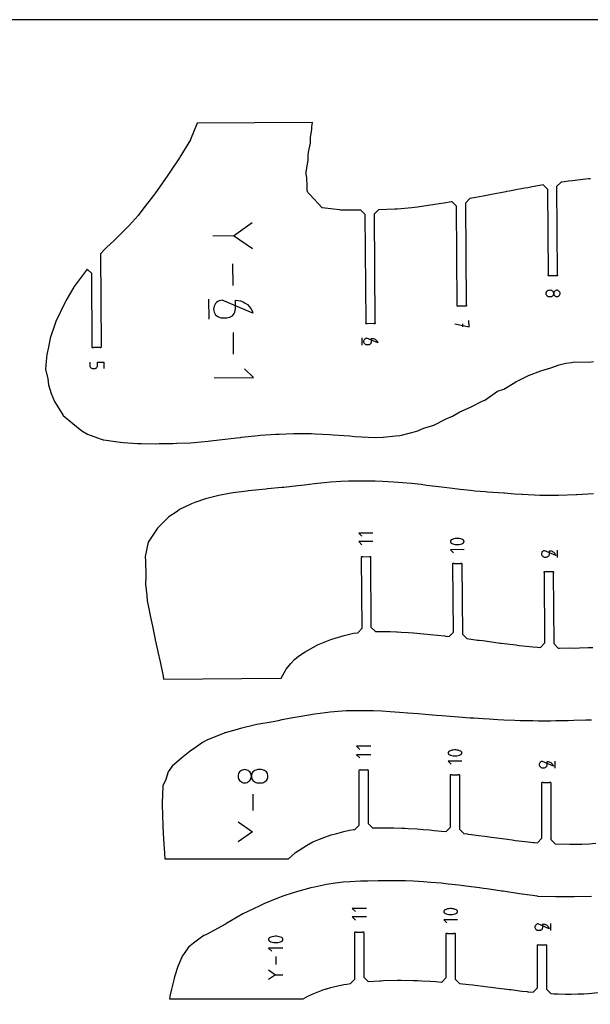
# Model space of a CAD drawing. Extents: x 1219 to 9754, y 0 to 1524.
# Drawn here: x 8549 to 8871, y 970 to 1524 of the extents above; entities that cross this region are included whole.
import ezdxf

# ---------------------------------------------------------------- set-up
doc = ezdxf.new("R2010")
doc.units = 0
doc.header["$MEASUREMENT"] = 0
for name, color, linetype in [('annotation', 7, 'Continuous'), ('boundary', 7, 'Continuous'), ('frame', 7, 'Continuous')]:
    doc.layers.add(name, color=color, linetype=linetype)

msp = doc.modelspace()

# ---------------------------------------------------------------- linework, layer by layer
at = {"layer": 'annotation', "color": 1}
for p, q in [((8670.26221, 1402.25789), (8657.90109, 1402.16447)), ((8669.21859, 1374.3631), (8669.1268, 1386.50832)), ((8655.39427, 1366.54851), (8655.4782, 1355.44244)), ((8669.51082, 1335.69386), (8669.41904, 1347.83907)), ((8798.60058, 1350.95481), (8798.58714, 1352.73326)), ((8741.74369, 1344.77653), (8741.77391, 1340.77664)), ((8852.04642, 1221.23291), (8852.01619, 1225.23279)), ((8850.7301, 1102.53301), (8850.7301, 1106.53301)), ((8680.43561, 1087.90719), (8680.43561, 1078.68912)), ((8848.29324, 1011.0247), (8848.29324, 1015.0247)), ((8693.26112, 996.36724), (8693.26112, 991.92508)), ((8692.80233, 986.16808), (8697.32346, 986.16808))]:
    msp.add_line(p, q, dxfattribs=at)
for points in [[(8680.1706, 1394.92459), (8669.39997, 1402.25137), (8680.05862, 1409.7415)], [(8794.14979, 1352.69973), (8802.163, 1350.98173), (8802.13612, 1354.53914)], [(8588.44892, 1331.1383), (8588.46235, 1329.36185), (8588.46235, 1329.36185), (8588.49343, 1329.04323), (8588.57834, 1328.74357), (8588.71202, 1328.4679), (8588.8894, 1328.22123), (8589.10541, 1328.00859), (8589.35496, 1327.83501), (8589.633, 1327.70551), (8589.93444, 1327.62512), (8590.25423, 1327.59885), (8591.13919, 1327.60554), (8591.13919, 1327.60554), (8591.45838, 1327.63662), (8591.75816, 1327.72151), (8592.03361, 1327.85514), (8592.2798, 1328.03242), (8592.49182, 1328.24824), (8592.66474, 1328.49754), (8592.79364, 1328.77523), (8592.8736, 1329.0762), (8592.8997, 1329.39539), (8592.88627, 1331.17183), (8596.4487, 1331.19876), (8596.47555, 1327.64587)], [(8658.50502, 1322.34373), (8680.71715, 1322.51159), (8675.74039, 1327.4123)], [(8748.01092, 1234.93686), (8740.01115, 1234.87641), (8741.80355, 1233.1114)], [(8748.04703, 1230.1585), (8740.04726, 1230.09804), (8741.83966, 1228.33303)], [(8799.39564, 1225.58536), (8791.69966, 1225.5272), (8793.42399, 1223.82922)], [(8746.80113, 1114.84553), (8738.80113, 1114.84553), (8740.58014, 1113.06703)], [(8746.80113, 1110.06703), (8738.80113, 1110.06703), (8740.58014, 1108.28853)], [(8798.11371, 1106.49701), (8790.41752, 1106.49701), (8792.12896, 1104.78605)], [(8672.00571, 1072.36498), (8680.13799, 1066.74258), (8672.00571, 1061.11913)], [(8744.36428, 1023.50326), (8736.36428, 1023.50326), (8738.14328, 1021.72476)], [(8744.36428, 1018.72476), (8736.36428, 1018.72476), (8738.14328, 1016.94626)], [(8795.67686, 1017.16558), (8787.98066, 1017.16558), (8789.69211, 1015.45461)], [(8697.3232, 1001.2194), (8689.19903, 1001.2194), (8691.00565, 999.41329)], [(8689.19878, 988.8775), (8693.1177, 986.16808), (8689.19878, 983.45816)]]:
    msp.add_lwpolyline(points, dxfattribs=at)
for points in [[(8846.92754, 1371.56328), (8846.62776, 1371.47834), (8846.35231, 1371.34466), (8846.10612, 1371.16733), (8845.89411, 1370.95146), (8845.72119, 1370.70214), (8845.59229, 1370.42448), (8845.51233, 1370.12357), (8845.48622, 1369.80452), (8845.48622, 1369.80452), (8845.51715, 1369.4859), (8845.60165, 1369.18624), (8845.73473, 1368.91055), (8845.9114, 1368.66388), (8846.12665, 1368.45124), (8846.37549, 1368.27765), (8846.65293, 1368.14815), (8846.95396, 1368.06775), (8847.27359, 1368.04148), (8848.15855, 1368.04817), (8848.15855, 1368.04817), (8848.4779, 1368.07925), (8848.77809, 1368.16415), (8849.05414, 1368.29778), (8849.30104, 1368.47506), (8849.51381, 1368.6909), (8849.68744, 1368.9402), (8849.81694, 1369.21789), (8849.89732, 1369.51887), (8849.92357, 1369.83806), (8849.92357, 1369.83806), (8849.89248, 1370.15681), (8849.80752, 1370.45654), (8849.67378, 1370.73224), (8849.49635, 1370.97889), (8849.28031, 1371.19148), (8849.03074, 1371.36501), (8848.75272, 1371.49446), (8848.45135, 1371.57481), (8848.1317, 1371.60106), (8847.24674, 1371.59437), (8847.24674, 1371.59437)], [(8852.03383, 1368.10612), (8852.33291, 1368.19102), (8852.60815, 1368.32464), (8852.8545, 1368.50192), (8853.06693, 1368.71775), (8853.24039, 1368.96705), (8853.36982, 1369.24474), (8853.4502, 1369.54572), (8853.47646, 1369.86491), (8853.47646, 1369.86491), (8853.44538, 1370.18366), (8853.36046, 1370.48339), (8853.22684, 1370.75909), (8853.04964, 1371.00574), (8852.83397, 1371.21834), (8852.58497, 1371.39187), (8852.30774, 1371.52132), (8852.00741, 1371.60168), (8851.6891, 1371.62795), (8851.6891, 1371.62795), (8851.36973, 1371.59685), (8851.06949, 1371.51191), (8850.79338, 1371.37822), (8850.5464, 1371.20089), (8850.33355, 1370.98501), (8850.15984, 1370.73569), (8850.03027, 1370.45802), (8849.94985, 1370.15711), (8849.92357, 1369.83806), (8849.92357, 1369.83806), (8849.95467, 1369.51944), (8850.03963, 1369.21978), (8850.17338, 1368.9441), (8850.35084, 1368.69743), (8850.56692, 1368.48479), (8850.81656, 1368.31121), (8851.09466, 1368.18172), (8851.39615, 1368.10132), (8851.71595, 1368.07506), (8851.71595, 1368.07506)], [(8663.1135, 1365.98903), (8663.1135, 1365.98903), (8662.22679, 1365.90269), (8661.39327, 1365.66684), (8660.6268, 1365.29565), (8659.94125, 1364.80327), (8659.35049, 1364.20386), (8658.86839, 1363.5116), (8658.50882, 1362.74063), (8658.28564, 1361.90513), (8658.21273, 1361.01924), (8658.21273, 1361.01924), (8658.29904, 1360.13273), (8658.53482, 1359.29972), (8658.906, 1358.53399), (8659.39851, 1357.84932), (8659.99826, 1357.25948), (8660.69117, 1356.77827), (8661.46316, 1356.41944), (8662.30014, 1356.19679), (8663.18805, 1356.12409), (8665.64523, 1356.14266), (8665.64523, 1356.14266), (8666.53151, 1356.22877), (8667.36388, 1356.46404), (8668.12869, 1356.83448), (8668.81227, 1357.32609), (8669.40095, 1357.92491), (8669.88108, 1358.61693), (8670.23898, 1359.38817), (8670.461, 1360.22464), (8670.53346, 1361.11236), (8670.49618, 1366.04482), (8671.99837, 1365.94695), (8673.4433, 1365.63907), (8674.81297, 1365.13436), (8676.08941, 1364.44599), (8677.25463, 1363.58714), (8678.29064, 1362.57098), (8679.17946, 1361.41069), (8679.9031, 1360.11945), (8680.44358, 1358.71043), (8680.44358, 1358.71043)], [(8744.52379, 1344.57503), (8744.52379, 1344.57503), (8744.20444, 1344.54393), (8743.90424, 1344.45899), (8743.6282, 1344.3253), (8743.38129, 1344.14797), (8743.16853, 1343.93209), (8742.9949, 1343.68277), (8742.8654, 1343.40511), (8742.78502, 1343.1042), (8742.75876, 1342.78514), (8742.75876, 1342.78514), (8742.78984, 1342.46586), (8742.87476, 1342.16585), (8743.00845, 1341.89007), (8743.18582, 1341.64348), (8743.40183, 1341.43105), (8743.65138, 1341.25774), (8743.92941, 1341.12851), (8744.23086, 1341.04832), (8744.55064, 1341.02214), (8745.4356, 1341.02883), (8745.4356, 1341.02883), (8745.7548, 1341.05984), (8746.05458, 1341.14457), (8746.33003, 1341.27798), (8746.57622, 1341.45504), (8746.78824, 1341.67071), (8746.96116, 1341.91994), (8747.09006, 1342.19771), (8747.17001, 1342.49896), (8747.19611, 1342.81868), (8747.18269, 1344.59512), (8747.72371, 1344.55987), (8748.2441, 1344.44899), (8748.73739, 1344.26721), (8749.19711, 1344.0193), (8749.61676, 1343.70998), (8749.98989, 1343.34401), (8750.31, 1342.92612), (8750.57062, 1342.46108), (8750.76528, 1341.95361), (8750.76528, 1341.95361)], [(8799.32849, 1229.88589), (8799.36033, 1230.06959), (8799.35986, 1230.25346), (8799.3285, 1230.43339), (8799.26761, 1230.60522), (8799.17858, 1230.76483), (8799.0628, 1230.90808), (8798.92166, 1231.03083), (8798.75654, 1231.12894), (8798.75654, 1231.12894), (8798.06041, 1231.42014), (8797.34476, 1231.63708), (8796.61527, 1231.77979), (8795.87764, 1231.84833), (8795.13757, 1231.84274), (8794.40074, 1231.76306), (8793.67285, 1231.60933), (8792.95959, 1231.38159), (8792.26665, 1231.0799), (8792.26665, 1231.0799), (8792.19678, 1231.04167), (8792.13002, 1230.99842), (8792.06672, 1230.95048), (8792.00719, 1230.89818), (8791.95176, 1230.84182), (8791.90076, 1230.78175), (8791.85452, 1230.71828), (8791.81336, 1230.65174), (8791.77762, 1230.58245), (8791.77762, 1230.58245), (8791.71067, 1230.40165), (8791.67771, 1230.21687), (8791.67734, 1230.03221), (8791.70819, 1229.85176), (8791.76884, 1229.6796), (8791.8579, 1229.51982), (8791.974, 1229.37651), (8792.11572, 1229.25376), (8792.28168, 1229.15567), (8792.28168, 1229.15567), (8792.97765, 1228.8659), (8793.69319, 1228.65003), (8794.4226, 1228.50803), (8795.16019, 1228.43985), (8795.90027, 1228.44544), (8796.63713, 1228.52477), (8797.3651, 1228.67778), (8798.07848, 1228.90445), (8798.77157, 1229.20471), (8798.77157, 1229.20471), (8798.8413, 1229.2428), (8798.90772, 1229.28573), (8798.97063, 1229.33331), (8799.02982, 1229.38538), (8799.08509, 1229.44173), (8799.13625, 1229.50221), (8799.18308, 1229.56662), (8799.22539, 1229.63478), (8799.26298, 1229.70653), (8799.26298, 1229.70653)], [(8844.7971, 1224.95322), (8844.7971, 1224.95322), (8844.47774, 1224.92221), (8844.17749, 1224.83747), (8843.90138, 1224.70405), (8843.65439, 1224.52699), (8843.44154, 1224.31132), (8843.26783, 1224.06208), (8843.13827, 1223.78431), (8843.05785, 1223.48305), (8843.03158, 1223.16333), (8843.03158, 1223.16333), (8843.06267, 1222.84471), (8843.14763, 1222.54505), (8843.28138, 1222.26937), (8843.45884, 1222.0227), (8843.67493, 1221.81007), (8843.92456, 1221.63649), (8844.20266, 1221.50699), (8844.50415, 1221.4266), (8844.82395, 1221.40033), (8845.71343, 1221.40705), (8845.71343, 1221.40705), (8846.03278, 1221.43815), (8846.33298, 1221.52309), (8846.60902, 1221.65678), (8846.85593, 1221.83411), (8847.06869, 1222.04999), (8847.24232, 1222.29931), (8847.37182, 1222.57697), (8847.4522, 1222.87788), (8847.47846, 1223.19694), (8847.46503, 1224.97338), (8848.0047, 1224.93813), (8848.524, 1224.82726), (8849.01637, 1224.64556), (8849.47527, 1224.39779), (8849.89413, 1224.08872), (8850.26639, 1223.72311), (8850.58551, 1223.30575), (8850.84492, 1222.84139), (8851.03807, 1222.33481), (8851.03807, 1222.33481)], [(8798.07907, 1110.79793), (8798.11229, 1110.98137), (8798.11321, 1111.16525), (8798.08321, 1111.3454), (8798.02362, 1111.5177), (8797.9358, 1111.67797), (8797.82111, 1111.82209), (8797.6809, 1111.94591), (8797.51653, 1112.04526), (8797.51653, 1112.04526), (8796.82261, 1112.34171), (8796.10862, 1112.56405), (8795.38023, 1112.71227), (8794.64314, 1112.78639), (8793.90305, 1112.78639), (8793.16564, 1112.71227), (8792.43661, 1112.56405), (8791.72165, 1112.34171), (8791.02645, 1112.04526), (8791.02645, 1112.04526), (8790.95629, 1112.00756), (8790.88921, 1111.96482), (8790.82554, 1111.91736), (8790.76562, 1111.86551), (8790.70977, 1111.80957), (8790.65832, 1111.74989), (8790.6116, 1111.68677), (8790.56994, 1111.62054), (8790.53367, 1111.55152), (8790.53367, 1111.55152), (8790.46536, 1111.37123), (8790.431, 1111.18671), (8790.42924, 1111.00206), (8790.45872, 1110.82138), (8790.51807, 1110.64876), (8790.60592, 1110.48832), (8790.72093, 1110.34414), (8790.86172, 1110.22032), (8791.02693, 1110.12097), (8791.02693, 1110.12097), (8791.7207, 1109.82595), (8792.43459, 1109.60469), (8793.1629, 1109.45718), (8793.89996, 1109.38343), (8794.64005, 1109.38343), (8795.3775, 1109.45718), (8796.1066, 1109.60469), (8796.82167, 1109.82595), (8797.51701, 1110.12097), (8797.51701, 1110.12097), (8797.58703, 1110.15854), (8797.65377, 1110.20096), (8797.71704, 1110.24807), (8797.77662, 1110.29968), (8797.83232, 1110.35562), (8797.88392, 1110.41571), (8797.93124, 1110.47976), (8797.97407, 1110.5476), (8798.0122, 1110.61906), (8798.0122, 1110.61906)], [(8843.5091, 1106.308), (8843.5091, 1106.308), (8843.18951, 1106.2794), (8842.88863, 1106.19694), (8842.61152, 1106.06561), (8842.3632, 1105.89042), (8842.14873, 1105.67636), (8841.97314, 1105.42844), (8841.84148, 1105.15166), (8841.75878, 1104.85101), (8841.7301, 1104.53151), (8841.7301, 1104.53151), (8841.75878, 1104.21266), (8841.84148, 1103.91236), (8841.97314, 1103.63569), (8842.14873, 1103.38768), (8842.3632, 1103.17342), (8842.61152, 1102.99796), (8842.88863, 1102.86636), (8843.18951, 1102.78369), (8843.5091, 1102.75501), (8844.3986, 1102.75501), (8844.3986, 1102.75501), (8844.71818, 1102.78369), (8845.01901, 1102.86636), (8845.29606, 1102.99796), (8845.5443, 1103.17342), (8845.75868, 1103.38768), (8845.93419, 1103.63569), (8846.06579, 1103.91236), (8846.14844, 1104.21266), (8846.17711, 1104.53151), (8846.17711, 1106.308), (8846.71649, 1106.26867), (8847.23494, 1106.15388), (8847.72593, 1105.96847), (8848.18294, 1105.71723), (8848.59945, 1105.405), (8848.96894, 1105.0366), (8849.28489, 1104.61683), (8849.54078, 1104.15053), (8849.7301, 1103.6425), (8849.7301, 1103.6425)], [(8675.09491, 1101.65459), (8674.46331, 1101.48046), (8673.88117, 1101.20325), (8673.35921, 1100.83361), (8672.90812, 1100.38217), (8672.53864, 1099.85958), (8672.26145, 1099.27648), (8672.08729, 1098.64351), (8672.02685, 1097.97131), (8672.02685, 1097.97131), (8672.08729, 1097.29912), (8672.26145, 1096.66615), (8672.53864, 1096.08304), (8672.90812, 1095.56045), (8673.35921, 1095.10901), (8673.88117, 1094.73937), (8674.46331, 1094.46216), (8675.09491, 1094.28804), (8675.76525, 1094.22763), (8675.76525, 1094.22763), (8676.43874, 1094.28807), (8677.07279, 1094.46229), (8677.65677, 1094.73961), (8678.18006, 1095.10936), (8678.63202, 1095.56089), (8679.00205, 1096.08351), (8679.27951, 1096.66657), (8679.45377, 1097.29939), (8679.51422, 1097.97131), (8679.51422, 1097.97131), (8679.45377, 1098.64323), (8679.27951, 1099.27605), (8679.00205, 1099.85911), (8678.63202, 1100.38174), (8678.18006, 1100.83326), (8677.65677, 1101.20302), (8677.07279, 1101.48034), (8676.43874, 1101.65455), (8675.76525, 1101.715), (8675.76525, 1101.715)], [(8685.80023, 1094.28807), (8686.43331, 1094.46229), (8687.01588, 1094.73961), (8687.5375, 1095.10936), (8687.98771, 1095.56089), (8688.35607, 1096.08351), (8688.63212, 1096.66657), (8688.80542, 1097.29939), (8688.8655, 1097.97131), (8688.8655, 1097.97131), (8688.80542, 1098.64323), (8688.63212, 1099.27605), (8688.35607, 1099.85911), (8687.98771, 1100.38174), (8687.5375, 1100.83326), (8687.01588, 1101.20302), (8686.43331, 1101.48034), (8685.80023, 1101.65455), (8685.1271, 1101.715), (8683.26213, 1101.715), (8683.26213, 1101.715), (8682.58868, 1101.65459), (8681.95473, 1101.48046), (8681.37089, 1101.20325), (8680.84777, 1100.83361), (8680.39598, 1100.38217), (8680.02612, 1099.85958), (8679.7488, 1099.27648), (8679.57464, 1098.64351), (8679.51422, 1097.97131), (8679.51422, 1097.97131), (8679.57467, 1097.29912), (8679.74893, 1096.66615), (8680.02636, 1096.08304), (8680.39633, 1095.56045), (8680.84821, 1095.10901), (8681.37136, 1094.73937), (8681.95516, 1094.46216), (8682.58896, 1094.28804), (8683.26213, 1094.22763), (8685.1271, 1094.22763), (8685.1271, 1094.22763)], [(8795.64221, 1021.4665), (8795.67543, 1021.64994), (8795.67636, 1021.83382), (8795.64635, 1022.01397), (8795.58676, 1022.18626), (8795.49895, 1022.34654), (8795.38425, 1022.49066), (8795.24405, 1022.61447), (8795.07967, 1022.71383), (8795.07967, 1022.71383), (8794.38576, 1023.01028), (8793.67176, 1023.23262), (8792.94338, 1023.38084), (8792.20629, 1023.45495), (8791.46619, 1023.45495), (8790.72879, 1023.38084), (8789.99975, 1023.23262), (8789.28479, 1023.01028), (8788.58959, 1022.71383), (8788.58959, 1022.71383), (8788.51943, 1022.67613), (8788.45236, 1022.63339), (8788.38869, 1022.58593), (8788.32877, 1022.53407), (8788.27291, 1022.47814), (8788.22146, 1022.41846), (8788.17474, 1022.35534), (8788.13309, 1022.28911), (8788.09682, 1022.22009), (8788.09682, 1022.22009), (8788.0285, 1022.0398), (8787.99415, 1021.85528), (8787.99239, 1021.67063), (8788.02186, 1021.48995), (8788.08121, 1021.31733), (8788.16907, 1021.15688), (8788.28408, 1021.0127), (8788.42487, 1020.88889), (8788.59008, 1020.78954), (8788.59008, 1020.78954), (8789.28385, 1020.49452), (8789.99773, 1020.27326), (8790.72605, 1020.12575), (8791.4631, 1020.05199), (8792.2032, 1020.05199), (8792.94064, 1020.12575), (8793.66974, 1020.27326), (8794.38481, 1020.49452), (8795.08016, 1020.78954), (8795.08016, 1020.78954), (8795.15018, 1020.8271), (8795.21692, 1020.86953), (8795.28018, 1020.91664), (8795.33976, 1020.96825), (8795.39546, 1021.02419), (8795.44707, 1021.08427), (8795.49439, 1021.14833), (8795.53721, 1021.21617), (8795.57535, 1021.28763), (8795.57535, 1021.28763)], [(8841.07225, 1014.79969), (8841.07225, 1014.79969), (8840.75266, 1014.77109), (8840.45178, 1014.68862), (8840.17466, 1014.5573), (8839.92635, 1014.3821), (8839.71188, 1014.16805), (8839.53629, 1013.92013), (8839.40462, 1013.64334), (8839.32193, 1013.3427), (8839.29324, 1013.02319), (8839.29324, 1013.02319), (8839.32193, 1012.70435), (8839.40462, 1012.40405), (8839.53629, 1012.12737), (8839.71188, 1011.87937), (8839.92635, 1011.66511), (8840.17466, 1011.48965), (8840.45178, 1011.35805), (8840.75266, 1011.27538), (8841.07225, 1011.2467), (8841.96175, 1011.2467), (8841.96175, 1011.2467), (8842.28133, 1011.27538), (8842.58216, 1011.35805), (8842.85921, 1011.48965), (8843.10744, 1011.66511), (8843.32183, 1011.87937), (8843.49734, 1012.12737), (8843.62894, 1012.40405), (8843.71158, 1012.70435), (8843.74025, 1013.02319), (8843.74025, 1014.79969), (8844.27964, 1014.76036), (8844.79808, 1014.64557), (8845.28907, 1014.46015), (8845.74608, 1014.20892), (8846.16259, 1013.89669), (8846.53208, 1013.52829), (8846.84804, 1013.10852), (8847.10393, 1012.64222), (8847.29324, 1012.13419), (8847.29324, 1012.13419)], [(8697.28663, 1005.75949), (8697.32169, 1005.95313), (8697.32268, 1006.14723), (8697.291, 1006.33741), (8697.2281, 1006.51928), (8697.13539, 1006.68847), (8697.01433, 1006.8406), (8696.86632, 1006.9713), (8696.69281, 1007.07618), (8696.69281, 1007.07618), (8695.96031, 1007.38912), (8695.20661, 1007.62382), (8694.43772, 1007.78029), (8693.65964, 1007.85852), (8692.87839, 1007.85852), (8692.09997, 1007.78029), (8691.3304, 1007.62382), (8690.57568, 1007.38912), (8689.84183, 1007.07618), (8689.84183, 1007.07618), (8689.76776, 1007.03639), (8689.69696, 1006.99127), (8689.62975, 1006.94117), (8689.56649, 1006.88643), (8689.50754, 1006.82739), (8689.45322, 1006.76438), (8689.40391, 1006.69775), (8689.35993, 1006.62784), (8689.32165, 1006.55499), (8689.32165, 1006.55499), (8689.24953, 1006.36467), (8689.21327, 1006.16989), (8689.21141, 1005.97497), (8689.24253, 1005.78424), (8689.30517, 1005.60203), (8689.39792, 1005.43266), (8689.51932, 1005.28046), (8689.66794, 1005.14976), (8689.84233, 1005.04489), (8689.84233, 1005.04489), (8690.57468, 1004.73346), (8691.32827, 1004.49989), (8692.09709, 1004.34418), (8692.87513, 1004.26633), (8693.65637, 1004.26633), (8694.43483, 1004.34418), (8695.20448, 1004.49989), (8695.95931, 1004.73346), (8696.69332, 1005.04489), (8696.69332, 1005.04489), (8696.76723, 1005.08454), (8696.83769, 1005.12932), (8696.90447, 1005.17905), (8696.96736, 1005.23353), (8697.02616, 1005.29258), (8697.08063, 1005.35601), (8697.13058, 1005.42363), (8697.17579, 1005.49524), (8697.21604, 1005.57067), (8697.21604, 1005.57067)]]:
    msp.add_lwpolyline(points, close=True, dxfattribs=at)
at = {"layer": 'boundary', "color": 5}
for points in [[(8870.53111, 1434.46276), (8869.49743, 1434.36051), (8864.77227, 1433.88671), (8860.50258, 1433.34473), (8858.27172, 1433.06678), (8854.40227, 1432.5782), (8854.01283, 1432.51216), (8851.5318, 1429.99333), (8851.90589, 1380.49227), (8852.00509, 1380.34621), (8852.04084, 1380.17331), (8852.0077, 1379.99989), (8851.91073, 1379.85236), (8851.76467, 1379.75316), (8851.59177, 1379.71741), (8851.41835, 1379.75054), (8851.27081, 1379.84752), (8847.55078, 1379.81941), (8847.40473, 1379.72021), (8847.23183, 1379.68446), (8847.05841, 1379.71759), (8846.91087, 1379.81457), (8846.81167, 1379.96063), (8846.77592, 1380.13352), (8846.80906, 1380.30694), (8846.90603, 1380.45448), (8846.54335, 1428.44497), (8844.02453, 1430.92601), (8843.04428, 1430.73885), (8837.65318, 1429.80647), (8835.2851, 1429.38943), (8833.66069, 1429.11147), (8829.47576, 1428.32029), (8825.03081, 1427.50279), (8823.564, 1427.21594), (8823.2895, 1427.16479), (8822.89374, 1427.08907), (8814.82605, 1425.50906), (8812.91817, 1425.14784), (8810.17827, 1424.63808), (8806.03259, 1423.85764), (8802.61706, 1423.22542), (8800.13603, 1420.7066), (8800.5692, 1363.38747), (8800.6684, 1363.24142), (8800.70415, 1363.06852), (8800.67102, 1362.8951), (8800.57404, 1362.74756), (8800.42798, 1362.64836), (8800.25508, 1362.61261), (8800.08166, 1362.64575), (8799.93413, 1362.74273), (8796.2141, 1362.71461), (8796.06804, 1362.61541), (8795.89514, 1362.57966), (8795.72172, 1362.6128), (8795.57418, 1362.70978), (8795.47499, 1362.85583), (8795.43923, 1363.02873), (8795.47237, 1363.20215), (8795.56935, 1363.34969), (8795.14899, 1418.97204), (8792.63017, 1421.45308), (8792.17601, 1421.37228), (8788.24984, 1420.7505), (8785.25374, 1420.24786), (8781.80532, 1419.69322), (8779.19942, 1419.35585), (8773.19938, 1418.46498), (8771.43504, 1418.22917), (8769.98531, 1418.12477), (8761.7723, 1417.31602), (8761.06569, 1417.26282), (8760.40612, 1417.2585), (8751.19872, 1416.92562), (8748.71768, 1414.4068), (8749.17818, 1353.47289), (8749.27737, 1353.32683), (8749.31313, 1353.15393), (8749.27999, 1352.98051), (8749.18301, 1352.83297), (8749.03696, 1352.73378), (8748.86406, 1352.69803), (8748.69064, 1352.73116), (8748.5431, 1352.82814), (8744.82307, 1352.80003), (8744.67701, 1352.70083), (8744.50412, 1352.66508), (8744.3307, 1352.69821), (8744.18316, 1352.79519), (8744.08396, 1352.94124), (8744.04821, 1353.11414), (8744.08134, 1353.28756), (8744.17832, 1353.4351), (8743.71839, 1414.29466), (8741.19957, 1416.7757), (8740.64842, 1416.76671), (8740.32967, 1416.77088), (8739.98768, 1416.78509), (8730.35312, 1416.76151), (8729.96214, 1416.7796), (8729.38038, 1416.89114), (8725.77573, 1417.22899), (8719.69374, 1418.02286), (8719.59696, 1418.04411), (8719.50615, 1418.13958), (8712.37808, 1425.63292), (8711.41613, 1426.64417), (8711.0466, 1427.85352), (8710.88404, 1430.30435), (8710.74124, 1435.12804), (8710.4037, 1437.05522), (8710.39216, 1438.1857), (8711.60157, 1445.15015), (8711.58647, 1447.48287), (8711.74419, 1449.4675), (8712.86814, 1454.52919), (8712.9355, 1457.91178), (8713.57388, 1462.16222), (8713.60132, 1463.74896), (8713.90573, 1466.19523), (8648.93518, 1465.70422), (8645.22057, 1456.55874), (8645.13564, 1456.39086), (8639.27222, 1446.52351), (8639.0427, 1446.16135), (8633.50525, 1438.045), (8632.42605, 1436.37703), (8626.36591, 1427.85069), (8625.43908, 1426.50107), (8624.35139, 1424.98108), (8618.42793, 1417.21571), (8615.65669, 1413.78707), (8610.64628, 1408.13882), (8606.67471, 1404.13353), (8602.04491, 1399.43994), (8598.10556, 1395.82883), (8596.96888, 1394.69251), (8594.48785, 1392.17369), (8594.88176, 1340.0496), (8594.98096, 1339.90354), (8595.01671, 1339.73065), (8594.98358, 1339.55723), (8594.8866, 1339.40969), (8594.74054, 1339.31049), (8594.56765, 1339.27474), (8594.39423, 1339.30787), (8594.24669, 1339.40485), (8590.52666, 1339.37674), (8590.3806, 1339.27754), (8590.2077, 1339.24179), (8590.03428, 1339.27492), (8589.88674, 1339.3719), (8589.78755, 1339.51796), (8589.7518, 1339.69086), (8589.78493, 1339.86428), (8589.88191, 1340.01181), (8589.5714, 1381.09905), (8587.05258, 1383.58008), (8585.80643, 1382.09045), (8581.99567, 1376.76652), (8579.74705, 1373.77215), (8574.95445, 1365.62791), (8574.52721, 1364.84926), (8574.36418, 1364.51239), (8569.38785, 1354.07346), (8569.02393, 1352.85285), (8566.12813, 1344.64279), (8565.25624, 1339.60122), (8564.27982, 1335.47255), (8563.83511, 1331.64135), (8563.55294, 1327.11734), (8564.76822, 1321.74472), (8565.15203, 1318.33602), (8566.64399, 1313.48864), (8568.68209, 1308.94936), (8573.21969, 1301.40732), (8573.34224, 1301.21095), (8573.41556, 1301.12548), (8578.85194, 1296.5621), (8584.0519, 1292.39661), (8587.20391, 1290.55595), (8594.84295, 1287.85467), (8595.94358, 1287.49845), (8596.41926, 1287.41559), (8605.61683, 1286.00434), (8607.3373, 1285.91892), (8615.42603, 1285.35253), (8617.6158, 1285.3711), (8625.31203, 1285.17183), (8627.63187, 1285.32172), (8635.27234, 1285.34064), (8637.53849, 1285.55685), (8645.23008, 1285.6909), (8647.26879, 1285.92857), (8655.19554, 1286.59888), (8656.54556, 1286.78714), (8664.69971, 1287.76736), (8671.17041, 1288.50163), (8673.48566, 1288.80855), (8674.04198, 1288.86058), (8683.35523, 1289.842), (8684.71312, 1289.95294), (8693.29256, 1290.61117), (8695.19348, 1290.67411), (8703.35536, 1290.9583), (8705.35963, 1290.95036), (8713.45058, 1290.91552), (8715.43082, 1290.82213), (8723.69897, 1290.32493), (8725.56983, 1290.23644), (8734.92354, 1289.58565), (8737.88217, 1289.37894), (8745.3742, 1288.84252), (8749.63889, 1288.76714), (8753.81432, 1288.88717), (8760.73556, 1289.58756), (8763.21237, 1289.83812), (8764.16842, 1289.97943), (8772.70958, 1292.33035), (8776.71182, 1294.06659), (8782.2984, 1295.70184), (8789.21569, 1299.16483), (8792.85814, 1300.8236), (8796.92933, 1303.20119), (8802.96916, 1305.7403), (8809.5995, 1309.15139), (8811.12478, 1309.80803), (8818.19847, 1314.89924), (8821.84155, 1315.86015), (8827.97088, 1319.69324), (8828.73541, 1320.21366), (8829.58739, 1320.65323), (8835.60922, 1323.57187), (8842.71661, 1326.24125), (8848.30481, 1327.86493), (8852.95059, 1329.70787), (8856.64728, 1330.50178), (8860.00193, 1331.00688), (8861.36783, 1331.24311), (8869.92214, 1331.17498), (8872.29381, 1331.51933)], [(8872.32393, 1257.03904), (8862.86928, 1256.44285), (8862.56523, 1256.42214), (8862.54304, 1256.42118), (8852.60239, 1256.14411), (8852.27148, 1256.13688), (8842.55374, 1256.14335), (8842.12464, 1256.14652), (8832.29146, 1256.54796), (8832.001, 1256.561), (8827.8433, 1256.88501), (8822.10386, 1257.30951), (8821.71307, 1257.34442), (8812.64043, 1257.90624), (8811.40258, 1258.03265), (8805.36023, 1258.55011), (8803.08264, 1258.80641), (8797.21412, 1259.38465), (8791.31985, 1260.12966), (8788.20963, 1260.51158), (8786.73035, 1260.71669), (8778.23441, 1261.76592), (8775.10785, 1262.17979), (8769.76024, 1262.74699), (8764.71977, 1263.22877), (8759.7681, 1263.60623), (8753.40706, 1263.9469), (8749.35889, 1264.0867), (8744.14748, 1264.22592), (8740.07225, 1264.21362), (8734.27344, 1264.12174), (8729.91201, 1263.90673), (8724.03746, 1263.52487), (8720.50035, 1263.17761), (8715.13949, 1262.62745), (8709.45523, 1261.96769), (8705.77839, 1261.56574), (8697.80352, 1260.65148), (8696.63364, 1260.53986), (8688.67024, 1259.74342), (8687.91949, 1259.68474), (8683.79283, 1259.28965), (8677.95283, 1258.71404), (8677.02409, 1258.58499), (8669.20918, 1257.62961), (8667.06425, 1257.22318), (8661.11475, 1256.11011), (8657.37537, 1255.15371), (8653.7701, 1254.21207), (8647.68778, 1252.05093), (8645.86358, 1251.40654), (8641.83576, 1249.45511), (8639.09875, 1248.09963), (8637.71061, 1247.08885), (8633.02923, 1243.97558), (8627.38585, 1238.42318), (8626.64934, 1237.69461), (8626.22058, 1237.06737), (8621.44159, 1229.76401), (8619.77366, 1221.63195), (8619.76953, 1220.86203), (8619.86903, 1220.04232), (8620.14074, 1210.13617), (8619.78916, 1206.15378), (8620.59107, 1199.72434), (8620.83388, 1196.96438), (8621.69486, 1192.24809), (8622.61266, 1187.46824), (8623.76603, 1182.46302), (8625.26563, 1175.00187), (8625.30379, 1174.84146), (8626.80213, 1168.27969), (8626.85054, 1168.06975), (8628.14182, 1162.40065), (8629.40138, 1156.22971), (8629.79553, 1154.40432), (8630.10051, 1152.69899), (8696.25613, 1153.19895), (8699.11372, 1158.24854), (8701.69304, 1161.40809), (8703.89863, 1163.70202), (8706.12293, 1165.51319), (8709.77956, 1167.99952), (8716.1323, 1171.56442), (8716.40118, 1171.72536), (8716.56508, 1171.80062), (8716.80738, 1171.90502), (8724.35962, 1174.95675), (8726.71062, 1175.79943), (8731.86965, 1177.2053), (8731.87724, 1177.20752), (8737.03943, 1178.54387), (8739.43501, 1178.78643), (8741.91605, 1181.30526), (8741.61629, 1220.97046), (8741.51709, 1221.11651), (8741.48134, 1221.28941), (8741.51447, 1221.46283), (8741.61145, 1221.61037), (8741.75751, 1221.70957), (8741.93041, 1221.74532), (8742.10382, 1221.71219), (8742.25136, 1221.61521), (8745.97139, 1221.64332), (8746.11745, 1221.74252), (8746.29035, 1221.77827), (8746.46377, 1221.74513), (8746.61131, 1221.64816), (8746.7105, 1221.5021), (8746.74626, 1221.3292), (8746.71312, 1221.15578), (8746.61614, 1221.00824), (8746.9112, 1181.96526), (8749.43002, 1179.48423), (8750.44815, 1179.48427), (8754.61536, 1179.42027), (8757.76432, 1179.42113), (8761.24464, 1179.25526), (8761.77523, 1179.22397), (8764.01125, 1179.09201), (8768.14099, 1178.88289), (8770.89102, 1178.65938), (8776.51864, 1178.16955), (8778.52261, 1178.00639), (8780.51576, 1177.79289), (8788.35548, 1176.94778), (8788.90774, 1176.88863), (8789.48444, 1176.81726), (8790.91717, 1176.6417), (8793.39821, 1179.16052), (8793.11083, 1217.18746), (8793.01163, 1217.33351), (8792.97588, 1217.50641), (8793.00901, 1217.67983), (8793.10599, 1217.82737), (8793.25205, 1217.92657), (8793.42495, 1217.96232), (8793.59837, 1217.92918), (8793.74591, 1217.83221), (8797.46594, 1217.86032), (8797.61199, 1217.95951), (8797.78489, 1217.99527), (8797.95831, 1217.96213), (8798.10585, 1217.86516), (8798.20505, 1217.7191), (8798.2408, 1217.5462), (8798.20766, 1217.37278), (8798.11068, 1217.22524), (8798.40767, 1177.92677), (8800.9265, 1175.44573), (8800.94483, 1175.44346), (8806.92195, 1174.66314), (8807.80416, 1174.54397), (8809.68294, 1174.31448), (8811.20163, 1174.1365), (8819.79807, 1172.95721), (8820.07205, 1172.92386), (8820.23763, 1172.90646), (8821.90474, 1172.69927), (8828.45521, 1171.90781), (8830.45943, 1171.65183), (8832.44871, 1171.44297), (8838.02979, 1170.93176), (8840.84306, 1170.63754), (8842.42913, 1170.55459), (8844.91016, 1173.07341), (8844.61193, 1212.53654), (8844.51273, 1212.6826), (8844.47698, 1212.8555), (8844.51011, 1213.02892), (8844.60709, 1213.17646), (8844.75315, 1213.27565), (8844.92605, 1213.3114), (8845.09947, 1213.27827), (8845.24701, 1213.18129), (8848.96704, 1213.20941), (8849.11309, 1213.3086), (8849.28599, 1213.34435), (8849.45941, 1213.31122), (8849.60695, 1213.21424), (8849.70615, 1213.06819), (8849.7419, 1212.89529), (8849.70876, 1212.72187), (8849.61179, 1212.57433), (8849.91349, 1172.65257), (8852.43231, 1170.17154), (8853.14888, 1170.16475), (8858.87052, 1170.19103), (8861.58777, 1170.15397), (8864.34556, 1170.25703), (8869.35315, 1170.45532), (8871.95079, 1170.55272)], [(8871.17434, 1129.62439), (8867.98655, 1129.48958), (8861.2269, 1129.26616), (8858.01391, 1129.19362), (8851.14753, 1129.07784), (8848.05681, 1129.05863), (8841.08029, 1129.06182), (8838.04147, 1129.10429), (8831.06974, 1129.25018), (8827.92945, 1129.35974), (8821.78477, 1129.60025), (8818.34588, 1129.77413), (8813.52233, 1130.04775), (8810.06162, 1130.25335), (8804.85902, 1130.58965), (8802.88152, 1130.72567), (8796.29538, 1131.20677), (8793.77332, 1131.40636), (8786.94133, 1131.95681), (8783.6739, 1132.23471), (8777.37783, 1132.75455), (8773.41881, 1133.08907), (8767.75912, 1133.53676), (8762.95729, 1133.89765), (8757.80158, 1134.2517), (8753.10949, 1134.54148), (8748.36816, 1134.74651), (8743.18491, 1134.87892), (8738.67579, 1134.86799), (8733.02579, 1134.74606), (8728.5269, 1134.41979), (8723.91893, 1134.0526), (8718.35683, 1133.29736), (8715.18023, 1132.86119), (8707.53346, 1131.56379), (8706.40732, 1131.39734), (8704.0664, 1130.99957), (8696.75785, 1129.76164), (8694.57173, 1129.20236), (8691.73179, 1128.65554), (8682.63081, 1127.07162), (8681.19453, 1126.71388), (8674.19484, 1125.09442), (8664.68749, 1122.4303), (8664.50757, 1122.37915), (8664.4383, 1122.35324), (8664.20835, 1122.25135), (8654.41502, 1118.24885), (8652.03498, 1116.89627), (8648.63946, 1114.53884), (8645.02152, 1112.16933), (8640.38881, 1108.31745), (8634.92347, 1103.62333), (8632.60324, 1100.5161), (8631.38029, 1096.16242), (8629.66688, 1092.50063), (8629.35713, 1087.55007), (8629.2389, 1083.09156), (8629.53398, 1074.92284), (8629.65601, 1071.21991), (8629.64632, 1069.92664), (8629.87208, 1065.96988), (8630.27751, 1059.76638), (8630.46512, 1057.46535), (8630.77368, 1051.43391), (8700.33135, 1051.43391), (8700.39024, 1051.49963), (8703.92531, 1054.71898), (8704.02685, 1054.80949), (8704.12117, 1054.86715), (8704.44197, 1055.06329), (8710.67365, 1058.96419), (8714.16755, 1061.01189), (8714.21376, 1061.03532), (8714.2503, 1061.05385), (8717.05976, 1062.13689), (8719.43103, 1063.05231), (8724.5275, 1064.97632), (8727.68671, 1065.80737), (8731.67053, 1066.81028), (8734.83402, 1067.63145), (8737.2335, 1067.9293), (8737.80113, 1067.99004), (8740.30113, 1070.49004), (8740.30113, 1100.92785), (8740.20304, 1101.07465), (8740.1686, 1101.24781), (8740.20304, 1101.42098), (8740.30113, 1101.56778), (8740.44793, 1101.66587), (8740.6211, 1101.70031), (8740.79426, 1101.66587), (8740.94106, 1101.56778), (8744.6612, 1101.56778), (8744.808, 1101.66587), (8744.98117, 1101.70031), (8745.15433, 1101.66587), (8745.30113, 1101.56778), (8745.39922, 1101.42098), (8745.43367, 1101.24781), (8745.39922, 1101.07465), (8745.30113, 1100.92785), (8745.30113, 1071.37074), (8747.80113, 1068.87074), (8754.88468, 1068.97758), (8755.53842, 1068.99609), (8756.09568, 1068.98973), (8759.74926, 1068.89951), (8764.23765, 1068.77745), (8765.91269, 1068.72422), (8767.89831, 1068.59351), (8772.97101, 1068.28097), (8776.29605, 1068.06035), (8779.88189, 1067.72943), (8782.57344, 1067.49111), (8786.68601, 1067.11077), (8789.26562, 1066.82742), (8791.76562, 1069.32742), (8791.76562, 1098.14684), (8791.66753, 1098.29364), (8791.63308, 1098.4668), (8791.66753, 1098.63997), (8791.76561, 1098.78677), (8791.91242, 1098.88486), (8792.08558, 1098.91931), (8792.25874, 1098.88486), (8792.40555, 1098.78677), (8796.12568, 1098.78677), (8796.27248, 1098.88486), (8796.44565, 1098.91931), (8796.61881, 1098.88486), (8796.76562, 1098.78677), (8796.8637, 1098.63997), (8796.89815, 1098.46681), (8796.86371, 1098.29364), (8796.76561, 1098.14684), (8796.76562, 1068.20183), (8799.26561, 1065.70183), (8801.25976, 1065.45634), (8801.5209, 1065.42273), (8803.47445, 1065.1679), (8807.47872, 1064.66006), (8811.1035, 1064.18183), (8814.8557, 1063.65598), (8817.87918, 1063.25722), (8820.93205, 1062.86027), (8826.49483, 1062.09242), (8828.27949, 1061.86064), (8830.14303, 1061.65056), (8835.57248, 1061.01189), (8838.41252, 1060.68208), (8838.67556, 1060.64758), (8839.05408, 1060.61643), (8840.7301, 1060.50521), (8843.2301, 1063.00521), (8843.2301, 1093.89308), (8843.13201, 1094.03988), (8843.09756, 1094.21304), (8843.13201, 1094.38621), (8843.2301, 1094.53301), (8843.3769, 1094.6311), (8843.55006, 1094.66554), (8843.72323, 1094.6311), (8843.87003, 1094.53301), (8847.59017, 1094.53301), (8847.73697, 1094.6311), (8847.91013, 1094.66554), (8848.0833, 1094.6311), (8848.2301, 1094.53301), (8848.32819, 1094.38621), (8848.36263, 1094.21304), (8848.32819, 1094.03988), (8848.2301, 1093.89308), (8848.2301, 1062.37928), (8850.7301, 1059.87928), (8850.78001, 1059.878), (8859.03283, 1059.65208), (8859.2515, 1059.6468), (8859.4348, 1059.64236), (8860.11668, 1059.65691), (8865.78984, 1059.77715), (8869.79767, 1059.86341), (8873.62186, 1060.19978)], [(8871.18214, 1030.33382), (8861.46633, 1030.14391), (8860.89607, 1030.06421), (8851.46786, 1029.96777), (8850.84573, 1029.99796), (8840.9589, 1030.31659), (8840.70555, 1030.35112), (8832.18784, 1031.53853), (8830.62196, 1031.75647), (8830.57124, 1031.76281), (8821.38961, 1033.21979), (8820.6493, 1033.31612), (8812.14261, 1034.57246), (8810.35692, 1034.82351), (8808.02122, 1035.1577), (8800.31914, 1036.1595), (8796.39623, 1036.63852), (8790.47621, 1037.28056), (8786.42923, 1037.68018), (8780.66328, 1038.16431), (8776.43516, 1038.47866), (8770.81515, 1038.79549), (8766.39157, 1038.99013), (8760.87062, 1039.09583), (8755.2378, 1039.04164), (8750.89399, 1039.10466), (8745.17901, 1038.88875), (8741.00932, 1038.83253), (8735.23559, 1038.50664), (8731.25252, 1038.28399), (8727.00265, 1037.71025), (8721.93441, 1036.99619), (8715.13869, 1035.56012), (8713.05994, 1035.08505), (8705.02567, 1032.82108), (8702.58014, 1032.14695), (8697.74002, 1030.56343), (8693.88028, 1029.15965), (8686.62027, 1026.07923), (8684.34987, 1025.08265), (8680.37224, 1023.03321), (8674.69784, 1020.45089), (8665.14082, 1014.76503), (8665.04043, 1014.72034), (8664.96264, 1014.68001), (8654.32527, 1008.85888), (8652.81415, 1008.19505), (8651.37159, 1007.33574), (8646.87841, 1003.88469), (8644.1691, 1001.79552), (8641.59041, 998.17422), (8640.56264, 996.73466), (8640.30084, 996.12046), (8638.07097, 990.91183), (8636.26359, 984.97423), (8635.97779, 984.09397), (8634.48821, 978.06981), (8633.63851, 974.19848), (8633.3397, 972.70768), (8708.78368, 972.70768), (8711.30917, 974.19359), (8714.65784, 975.54616), (8720.26347, 977.79133), (8721.21764, 978.13853), (8721.46977, 978.2249), (8721.85199, 978.31698), (8724.35505, 978.93519), (8728.90852, 980.0603), (8730.81438, 980.5259), (8731.70814, 980.74425), (8733.22363, 980.95787), (8735.36428, 981.25107), (8737.86428, 983.75107), (8737.86428, 1009.58558), (8737.76619, 1009.73238), (8737.73174, 1009.90555), (8737.76619, 1010.07871), (8737.86428, 1010.22551), (8738.01108, 1010.3236), (8738.18424, 1010.35805), (8738.35741, 1010.3236), (8738.50421, 1010.22551), (8742.22435, 1010.22551), (8742.37115, 1010.3236), (8742.54431, 1010.35805), (8742.71748, 1010.3236), (8742.86428, 1010.22551), (8742.96237, 1010.07871), (8742.99681, 1009.90555), (8742.96237, 1009.73238), (8742.86428, 1009.58558), (8742.86428, 984.89102), (8745.36428, 982.39102), (8751.87291, 982.80175), (8752.33664, 982.83349), (8752.67805, 982.84514), (8753.96179, 982.88027), (8761.67034, 983.06484), (8762.69213, 983.07636), (8763.85578, 983.04586), (8770.8174, 982.9422), (8773.07022, 982.87988), (8775.57947, 982.73984), (8780.24904, 982.54068), (8783.46511, 982.35696), (8786.67353, 982.09423), (8786.73247, 982.08998), (8786.82876, 982.0834), (8789.32876, 984.5834), (8789.32876, 1008.81541), (8789.23067, 1008.96221), (8789.19623, 1009.13537), (8789.23067, 1009.30854), (8789.32876, 1009.45534), (8789.47556, 1009.55343), (8789.64873, 1009.58787), (8789.82189, 1009.55343), (8789.96869, 1009.45534), (8793.68883, 1009.45534), (8793.83563, 1009.55343), (8794.0088, 1009.58787), (8794.18196, 1009.55343), (8794.32876, 1009.45534), (8794.42685, 1009.30854), (8794.4613, 1009.13537), (8794.42685, 1008.96221), (8794.32876, 1008.81541), (8794.32876, 983.75775), (8796.82876, 981.25775), (8802.01764, 980.73605), (8804.29708, 980.49121), (8807.10823, 980.15044), (8812.72717, 979.47209), (8814.73, 979.22912), (8817.20384, 978.90853), (8824.93021, 977.89872), (8825.168, 977.86801), (8825.31901, 977.8495), (8825.79356, 977.79133), (8831.88892, 977.03089), (8834.93485, 976.65856), (8835.32839, 976.6114), (8835.60233, 976.57856), (8838.29324, 976.34826), (8840.79324, 978.84826), (8840.79324, 1002.38477), (8840.69515, 1002.53157), (8840.66071, 1002.70473), (8840.69515, 1002.8779), (8840.79324, 1003.0247), (8840.94005, 1003.12279), (8841.11321, 1003.15723), (8841.28637, 1003.12279), (8841.43318, 1003.0247), (8845.15331, 1003.0247), (8845.30011, 1003.12279), (8845.47328, 1003.15723), (8845.64644, 1003.12279), (8845.79324, 1003.0247), (8845.89133, 1002.8779), (8845.92578, 1002.70473), (8845.89133, 1002.53157), (8845.79324, 1002.38477), (8845.79324, 978.09491), (8848.29324, 975.59491), (8849.91552, 975.52616), (8852.34251, 975.43082), (8856.40605, 975.26161), (8859.68461, 975.30278), (8863.55739, 975.35499), (8866.76714, 975.39579), (8869.50709, 975.65293), (8874.97843, 976.1462)]]:
    msp.add_lwpolyline(points, dxfattribs=at)
at = {"layer": 'frame', "color": 5}
msp.add_lwpolyline([(9753.59997, -0.00001), (9753.59997, 1523.99999), (8534.39997, 1523.99999), (8534.39997, -0.00001)], close=True, dxfattribs=at)

doc.saveas('drawing.dxf')
